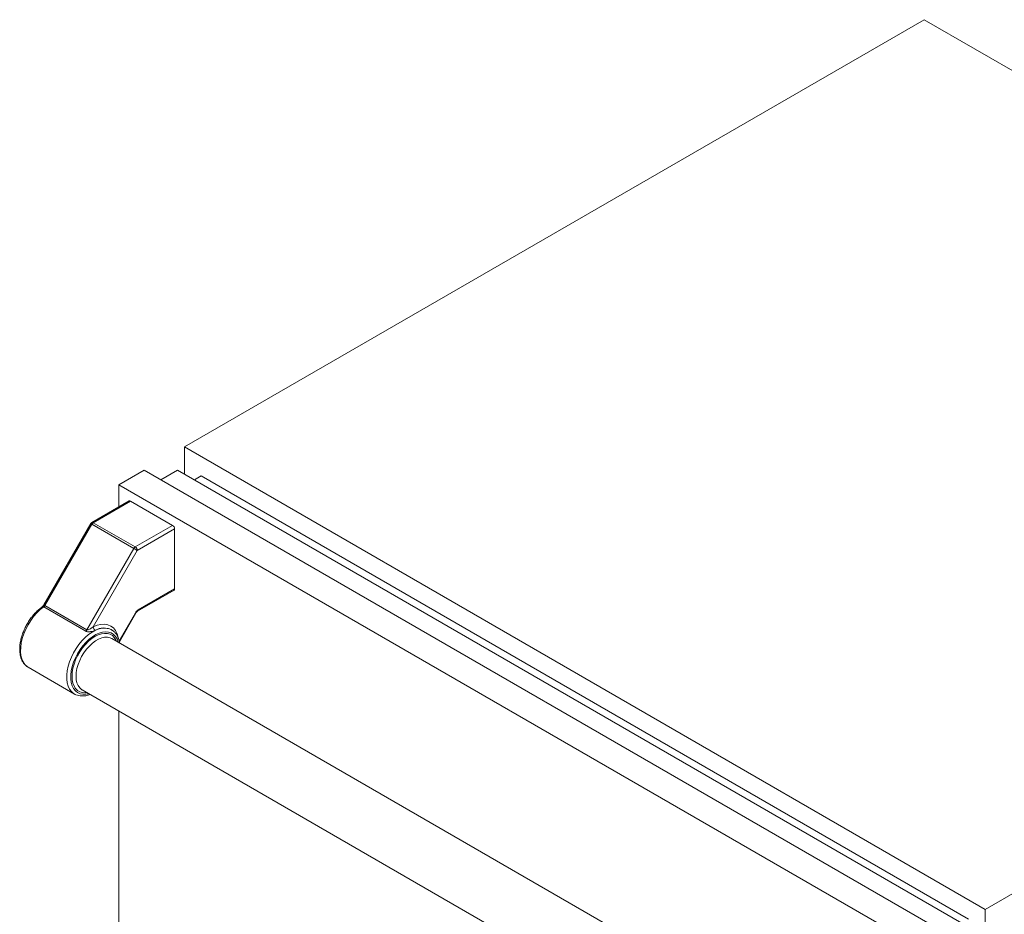
# Model space of a CAD drawing. Units: inches. Extents: x 6 to 170, y 6 to 130.
# Drawn here: x 130 to 150, y 99 to 118 of the extents above; entities that cross this region are included whole.
import ezdxf

# ---------------------------------------------------------------- set-up
doc = ezdxf.new("R2010")
doc.units = ezdxf.units.IN
doc.header["$LTSCALE"] = 16
doc.header["$MEASUREMENT"] = 0

msp = doc.modelspace()

# ---------------------------------------------------------------- linework, layer by layer
at = {"color": 7, "linetype": 'Continuous', "lineweight": 15}
for p, q in [((133.0905274, 108.6481474), (148.6820348, 117.648933)), ((165.5642092, 107.9030612), (148.6820348, 117.648933)), ((133.0905274, 108.6481474), (149.9727018, 98.9022755)), ((133.0905274, 108.6481474), (133.0905274, 108.0764009)), ((131.711472, 107.8520357), (132.2418021, 108.1581887)), ((149.1239765, 98.4123169), (132.2418021, 108.1581887)), ((132.5953843, 107.9540701), (132.9489089, 108.1581555)), ((149.4775299, 98.6163857), (132.9489089, 108.1581555)), ((133.302491, 107.9540369), (133.4438837, 108.0356611)), ((149.6189513, 98.6979934), (133.4438837, 108.0356611)), ((148.5936464, 98.1061638), (131.711472, 107.8520357)), ((131.711472, 107.8520357), (131.711472, 107.3836699)), ((149.9727018, 98.9022755), (165.5642092, 107.9030612)), ((131.9279012, 107.5086118), (131.1404138, 107.054005)), ((131.9578988, 107.5056413), (131.1704114, 107.0510346)), ((132.84355, 106.9943658), (131.9578988, 107.5056413)), ((131.1184499, 107.0320421), (130.1291886, 105.3185913)), ((131.1404114, 107.0193664), (130.1511501, 105.3059156)), ((132.0260626, 106.5080908), (131.1404114, 107.0193664)), ((131.1704114, 107.0510346), (132.0560626, 106.539759)), ((132.0560626, 106.539759), (132.84355, 106.9943658)), ((132.8859764, 106.9208811), (132.098489, 106.4662743)), ((132.8859764, 106.9208811), (132.8859764, 105.6552428)), ((131.0368014, 104.79464), (132.0260626, 106.5080908)), ((132.098489, 106.4662743), (131.1709021, 104.8596466)), ((132.1176207, 105.2116805), (132.8859764, 105.6552428)), ((132.1051919, 105.1842098), (132.8735476, 105.6277721)), ((131.0117198, 104.7661416), (130.1260686, 105.2774171)), ((130.1511501, 105.3059156), (131.0368014, 104.79464)), ((131.7209362, 104.5431664), (132.0671558, 105.1428364)), ((131.5548896, 104.7950921), (131.5513541, 104.7971331)), ((131.5548896, 104.7950921), (131.5648752, 104.7890251)), ((131.5614988, 104.610571), (131.5572676, 104.6129483)), ((145.6687171, 96.4666472), (131.5614988, 104.610571)), ((129.787034, 104.0113733), (129.7994136, 104.0037588)), ((129.7994136, 104.0037588), (130.7734532, 103.4414577)), ((130.7734532, 103.4414577), (130.7697041, 103.443664)), ((130.9318378, 103.5308133), (130.9365496, 103.5280099)), ((130.9365496, 103.5280099), (145.0444114, 95.3837146)), ((131.711472, 103.0806567), (131.711472, 95.5273728)), ((149.9727018, 98.9022755), (149.9727018, 74.0998484))]:
    msp.add_line(p, q, dxfattribs=at)
at = {"color": 8, "linetype": 'Continuous', "lineweight": 15}
for p in [(131.7168798, 104.5581636), (132.0671558, 105.1428364)]:
    msp.add_line(p, (132.0576207, 105.1483441), dxfattribs=at)
at = {"color": 8, "linetype": 'Continuous', "lineweight": 15, "flags": 128}
for points in [[(131.1404114, 107.0193664), (131.1327108, 107.0238117), (131.1264591, 107.0274204), (131.1218965, 107.0300539), (131.1191982, 107.0316108), (131.1184499, 107.0320421)], [(130.1260686, 105.2774171), (130.0523723, 105.2190291), (129.981211, 105.1507325), (129.9138942, 105.0737842), (129.8516607, 104.9896001), (129.7956557, 104.8997293), (129.7469099, 104.8058258), (129.7063201, 104.7096174), (129.6746334, 104.6128745), (129.6524329, 104.5173775), (129.640127, 104.4248837), (129.6379423, 104.3370951), (129.6459189, 104.2556272), (129.66391, 104.1819791), (129.6915846, 104.1175062), (129.7284334, 104.0633948), (129.7737783, 104.0206408), (129.787034, 104.0113733)], [(130.1511501, 105.3059156), (130.1434496, 105.3103609), (130.1371979, 105.3139697), (130.1326352, 105.3166031), (130.1299369, 105.3181601), (130.1291886, 105.3185913)], [(130.7697041, 103.443664), (130.7543315, 103.4536338), (130.7085817, 103.4941227), (130.670962, 103.5457496), (130.6421435, 103.6075932), (130.6226407, 103.67855), (130.6128015, 103.7573537), (130.6128015, 103.842598), (130.6226407, 103.9327618), (130.6421435, 104.026236), (130.670962, 104.1213527), (130.7085817, 104.2164145), (130.7543315, 104.309725), (130.8073949, 104.399619), (130.866825, 104.4844925), (130.9315612, 104.5628308), (131.0004483, 104.633236), (131.0722571, 104.6944516), (131.1457062, 104.7453854), (131.2194847, 104.7851284), (131.2922761, 104.8129714), (131.3627816, 104.8284175), (131.4297428, 104.8311911), (131.4919649, 104.8212427), (131.5483375, 104.7987498), (131.5548896, 104.7950921)], [(131.1709021, 104.8596466), (131.2527134, 104.8917899), (131.3319172, 104.9094523), (131.4069782, 104.9122915), (131.4764411, 104.9002525), (131.5389595, 104.8735686), (131.5933212, 104.8327571), (131.6384726, 104.7786092), (131.6735383, 104.7121746), (131.6978385, 104.6347411), (131.7028662, 104.6100675)], [(131.6993211, 104.5310079), (131.6970119, 104.5392801), (131.6726682, 104.6024618), (131.6392529, 104.6557427), (131.5974165, 104.6980857), (131.5479732, 104.7286665), (131.4918855, 104.7468901), (131.4302449, 104.7524017), (131.3642513, 104.745094), (131.2951892, 104.7251093), (131.2244027, 104.6928366), (131.1532697, 104.6489039), (131.0831747, 104.5941664), (131.0154819, 104.5296895), (130.951509, 104.4567282), (130.8925011, 104.3767026), (130.8396068, 104.2911703), (130.7938555, 104.201796), (130.7561378, 104.1103194), (130.7271877, 104.0185209), (130.7075689, 103.9281873), (130.697663, 103.8410768), (130.697663, 103.758885), (130.7075689, 103.6832115), (130.7271877, 103.6155294), (130.7561378, 103.5571559), (130.7938555, 103.5092272), (130.8396068, 103.4726763), (130.8925011, 103.4482145), (130.951509, 103.4363179), (131.0154819, 103.4372181), (131.0743719, 103.4484468)], [(131.0343131, 103.4715723), (131.005384, 103.4688395), (130.9447286, 103.4720701), (130.8894041, 103.4879569), (130.8405368, 103.5161766), (130.7991214, 103.5561547), (130.766001, 103.6070773), (130.74185, 103.6679079), (130.7271598, 103.737408), (130.7222297, 103.8141629), (130.7271598, 103.89661), (130.74185, 103.9830711), (130.766001, 104.0717858), (130.7991214, 104.1609484), (130.8405368, 104.2487437), (130.8894041, 104.3333844), (130.9447286, 104.4131475), (131.005384, 104.4864093), (131.0701355, 104.5516783), (131.137665, 104.6076259), (131.2065978, 104.6531131), (131.2755306, 104.687214), (131.3430601, 104.7092343), (131.4078116, 104.7187258), (131.468467, 104.7154953), (131.5237915, 104.6996084), (131.5726588, 104.6713888), (131.6140742, 104.6314107), (131.6471946, 104.580488), (131.6592623, 104.5541333)], [(131.5572676, 104.6129483), (131.5245704, 104.6273582), (131.4699951, 104.6388199), (131.4104837, 104.6375592), (131.3473655, 104.6236044), (131.2820506, 104.5972671), (131.2159979, 104.5591357), (131.1506829, 104.510062), (131.0875648, 104.4511421), (131.0280533, 104.3836923), (130.973478, 104.3092193), (130.925058, 104.2293867), (130.8838748, 104.1459778), (130.8508485, 104.0608558), (130.8267167, 103.9759223), (130.8120186, 103.8930744), (130.8070825, 103.8141629), (130.8120186, 103.7409505), (130.8267167, 103.6750727), (130.8508485, 103.6180011), (130.8838748, 103.5710105), (130.925058, 103.5351507), (130.9318378, 103.5308133)]]:
    msp.add_lwpolyline(points, dxfattribs=at)
at = {"color": 7, "linetype": 'Continuous', "lineweight": 15, "flags": 128}
for points in [[(132.098489, 106.4662743), (132.0918211, 106.4701247), (132.083779, 106.4747684), (132.0746718, 106.4800268), (132.0648494, 106.485698), (132.0546894, 106.491564), (132.0445821, 106.4973993), (132.0349161, 106.5029797), (132.0260626, 106.5080908)], [(131.5570015, 104.7937773), (131.5513859, 104.7971148), (131.5513541, 104.7971331)]]:
    msp.add_lwpolyline(points, dxfattribs=at)
at = {"color": 7, "linetype": 'Continuous', "lineweight": 15}
for centre, radius, start, end in [((131.9403236, 107.4811085), 0.0301786, 54.38242252, 114.30711905), ((131.1704114, 107.0020421), 0.06, 119.99731173, 149.99999993), ((131.2162218, 106.9775934), 0.0865575, 121.95467165, 151.14439112), ((132.7938634, 106.9166894), 0.0922083, 2.60547849, 57.39452166), ((132.101873, 106.4663178), 0.0865575, 121.95467165, 151.14439112), ((132.0063761, 106.4620826), 0.0922083, 2.60547849, 57.39452166), ((132.8574353, 105.651609), 0.0287715, 304.05635086, 7.25582953), ((130.0718254, 105.3504429), 0.0909675, 306.60476219, 330.69319596), ((132.2092415, 105.0647982), 0.173115, 121.95467165, 151.14439112), ((131.2566414, 104.8559445), 0.0858192, 177.52757707, 236.73732699), ((130.9574767, 104.8391673), 0.0909675, 306.60476219, 330.69319596)]:
    msp.add_arc(centre, radius, start, end, dxfattribs=at)
at = {"color": 8, "linetype": 'Continuous', "lineweight": 15}
for centre, radius, start, end in [((131.1528362, 107.0265017), 0.0301786, 54.38242252, 114.30711905), ((130.1088594, 105.256759), 0.0268871, 50.20401395, 118.10448905), ((132.0875791, 105.2087247), 0.0301867, 305.7103421, 5.61930685), ((131.3929413, 104.4612596), 0.3713565, 64.74935959, 119.58958738)]:
    msp.add_arc(centre, radius, start, end, dxfattribs=at)
at = {"color": 7, "linetype": 'Continuous', "lineweight": 15}
for points, knots in [([(130.0961846, 105.2804696), (130.0837276, 105.2712954), (130.0477747, 105.2448172), (129.9899392, 105.1939761), (129.9245369, 105.1261094), (129.8633876, 105.0511744), (129.8073691, 104.9705343), (129.7573191, 104.8853959), (129.7139981, 104.7970774), (129.678086, 104.7069137), (129.650173, 104.6162539), (129.630759, 104.5264301), (129.62026, 104.4387496), (129.6190209, 104.3545019), (129.6273013, 104.2749854), (129.6452776, 104.2016377), (129.6727458, 104.1357601), (129.7096475, 104.0794915), (129.7476072, 104.038144), (129.7757159, 104.0203372), (129.7859689, 104.013842)], [0, 0, 0, 0, 0.0311136446, 0.0897986507, 0.1483845875, 0.2068719176, 0.2652894516, 0.3236762019, 0.3820753256, 0.4405186182, 0.49905055, 0.5577163721, 0.6165554391, 0.6755883476, 0.7347889266, 0.7939799846, 0.8527975877, 0.9107519243, 0.9674456923, 1, 1, 1, 1]), ([(130.1291886, 105.3185913), (130.1267044, 105.314562), (130.1199647, 105.3036305), (130.1079304, 105.2897022), (130.0996673, 105.2832071), (130.0961846, 105.2804696)], [0, 0, 0, 0, 0.2524635622, 0.6849377703, 1, 1, 1, 1]), ([(132.0671558, 105.1428364), (132.0696468, 105.1468776), (132.076405, 105.1578416), (132.0888955, 105.1721764), (132.0995505, 105.1808046), (132.1041046, 105.1835535), (132.1051919, 105.1842098)], [0, 0, 0, 0, 0.2156414107, 0.5850386715, 0.9009254837, 1, 1, 1, 1]), ([(131.1709021, 104.8596466), (131.1617637, 104.851713), (131.1519703, 104.844051), (131.131271, 104.8291887), (131.1204352, 104.8220352), (131.0978643, 104.8087698), (131.0860098, 104.802492), (131.067398, 104.7954207), (131.060969, 104.7934324), (131.051437, 104.7920581), (131.0481969, 104.7918729), (131.042093, 104.7924596), (131.0392023, 104.793254), (131.0368014, 104.79464)], [0, 0, 0, 0, 0.25, 0.25, 0.5, 0.5, 0.75, 0.75, 0.875, 0.875, 0.9375, 0.9375, 1, 1, 1, 1]), ([(131.0117198, 104.7661416), (131.0182738, 104.762358), (131.0258159, 104.759464), (131.0423827, 104.755314), (131.0510996, 104.7541135), (131.0692178, 104.7529925), (131.0783613, 104.7530904), (131.0966201, 104.7541967), (131.1058204, 104.7552223), (131.1325437, 104.759229), (131.1495805, 104.763117), (131.1819337, 104.7726102), (131.1965989, 104.7780284), (131.2095715, 104.7841855)], [0, 0, 0, 0, 0.125, 0.125, 0.25, 0.25, 0.375, 0.375, 0.5, 0.5, 0.75, 0.75, 1, 1, 1, 1]), ([(131.7255688, 104.5158554), (131.7248434, 104.5222225), (131.7211184, 104.5549175), (131.7048328, 104.6078044), (131.6765158, 104.6727385), (131.6380516, 104.7272731), (131.6007826, 104.7658332), (131.5741323, 104.7816632), (131.5655799, 104.7867432)], [0, 0, 0, 0, 0.05238197428, 0.26897812189, 0.48394893662, 0.69547528381, 0.90227429369, 1, 1, 1, 1]), ([(130.7697875, 103.445212), (130.7817035, 103.4380761), (130.8111094, 103.4204664), (130.864572, 103.4051337), (130.9276478, 103.3976635), (130.9943543, 103.4024801), (131.0523229, 103.4142409), (131.0879913, 103.4285529), (131.1002867, 103.4334865)], [0, 0, 0, 0, 0.12871597352, 0.31764003619, 0.507287114, 0.6999616449, 0.89657291166, 1, 1, 1, 1])]:
    msp.add_open_spline(points, degree=3, knots=knots, dxfattribs=at)

doc.saveas('drawing.dxf')
